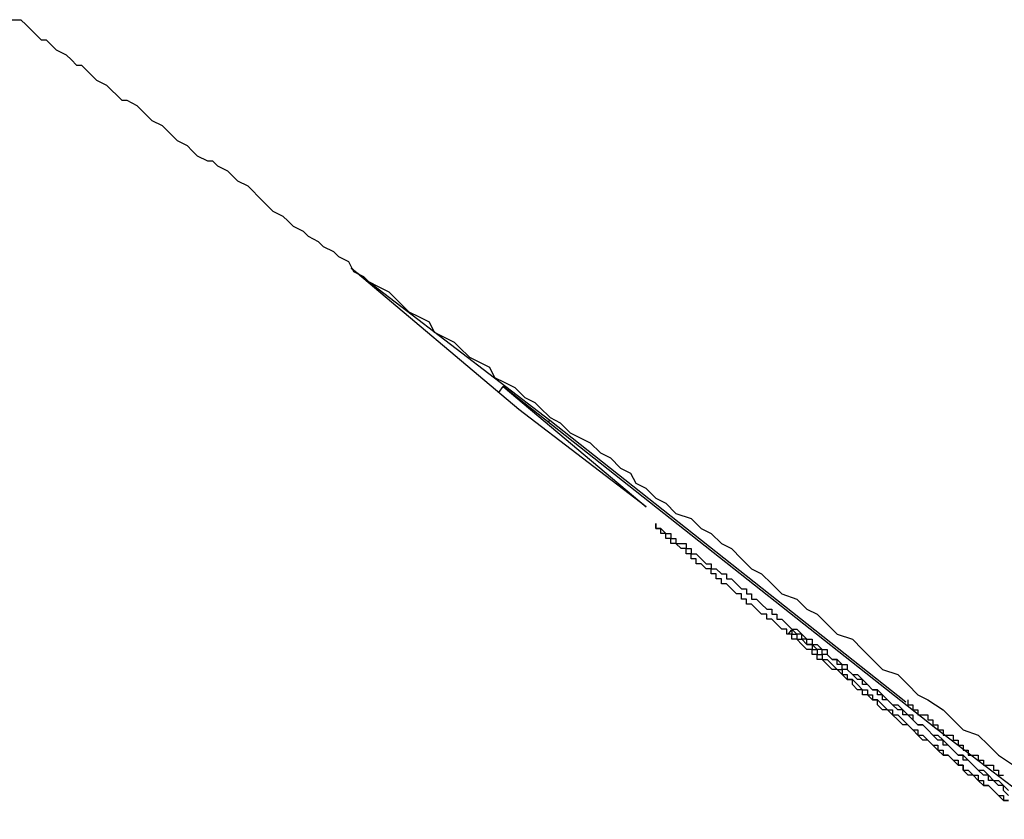
# Model space of a CAD drawing. Extents: x 0 to 5000, y 0 to 4000.
# Drawn here: x 2807 to 2809, y 2287 to 2288 of the extents above; entities that cross this region are included whole.
import ezdxf

# ---------------------------------------------------------------- set-up
doc = ezdxf.new("R2010")
doc.units = 0
doc.header["$MEASUREMENT"] = 0
doc.layers.add('VISIBILE__ISO_', color=7, linetype='CONTINUOUS')

msp = doc.modelspace()

# ---------------------------------------------------------------- linework, layer by layer
at = {"layer": 'VISIBILE__ISO_'}
for p, q in [((2808.1284, 2287.5514), (2807.7952, 2287.8319)), ((2807.7952, 2287.8319), (2808.1899, 2287.5299)), ((2808.0882, 2287.5852), (2808.0973, 2287.597)), ((2808.9557, 2286.9184), (2808.0973, 2287.597)), ((2808.0973, 2287.597), (2808.381, 2287.3582)), ((2808.381, 2287.3582), (2808.1284, 2287.5514)), ((2808.187, 2287.5261), (2808.1899, 2287.5299)), ((2808.1899, 2287.5299), (2808.8963, 2286.9714)), ((2808.664, 2287.1065), (2808.6691, 2287.1132)), ((2809.1917, 2286.7379), (2808.9557, 2286.9184)), ((2809.039, 2286.8547), (2809.0408, 2286.857))]:
    msp.add_line(p, q, dxfattribs=at)
for points in [[(2807.1201, 2288.3252, 0), (2807.1401, 2288.3252, 0), (2807.1501, 2288.3152, 0), (2807.1601, 2288.3052, 0), (2807.1701, 2288.2952, 0), (2807.1801, 2288.2852, 0), (2807.1901, 2288.2852, 0), (2807.2001, 2288.2752, 0), (2807.2101, 2288.2652, 0), (2807.2301, 2288.2552, 0), (2807.2401, 2288.2452, 0), (2807.2501, 2288.2352, 0), (2807.2601, 2288.2352, 0), (2807.2701, 2288.2252, 0), (2807.2801, 2288.2152, 0), (2807.2901, 2288.2052, 0), (2807.3101, 2288.1952, 0), (2807.3201, 2288.1852, 0), (2807.3301, 2288.1752, 0), (2807.3401, 2288.1652, 0), (2807.3501, 2288.1652, 0), (2807.3701, 2288.1552, 0), (2807.3801, 2288.1452, 0), (2807.3901, 2288.1352, 0), (2807.4001, 2288.1252, 0), (2807.4201, 2288.1152, 0), (2807.4301, 2288.1052, 0), (2807.4401, 2288.0952, 0), (2807.4501, 2288.0852, 0), (2807.4701, 2288.0752, 0), (2807.4801, 2288.0652, 0), (2807.4901, 2288.0552, 0), (2807.5101, 2288.0452, 0), (2807.5201, 2288.0452, 0), (2807.5301, 2288.0352, 0), (2807.5501, 2288.0252, 0), (2807.5601, 2288.0152, 0), (2807.5701, 2288.0052, 0), (2807.5901, 2287.9952, 0), (2807.6001, 2287.9852, 0), (2807.6101, 2287.9752, 0), (2807.6301, 2287.9552, 0), (2807.6401, 2287.9452, 0), (2807.6601, 2287.9352, 0), (2807.6701, 2287.9252, 0), (2807.6801, 2287.9152, 0), (2807.7001, 2287.9052, 0), (2807.7101, 2287.8952, 0), (2807.7301, 2287.8852, 0), (2807.7401, 2287.8752, 0), (2807.7601, 2287.8652, 0), (2807.7701, 2287.8552, 0), (2807.7901, 2287.8452, 0), (2807.8001, 2287.8252, 0), (2807.8201, 2287.8152, 0), (2807.8301, 2287.8052, 0), (2807.8501, 2287.7952, 0), (2807.8701, 2287.7852, 0), (2807.8801, 2287.7752, 0), (2807.9001, 2287.7552, 0), (2807.9101, 2287.7452, 0), (2807.9301, 2287.7352, 0), (2807.9501, 2287.7252, 0), (2807.9601, 2287.7052, 0), (2807.9801, 2287.6952, 0), (2808.0001, 2287.6852, 0), (2808.0101, 2287.6752, 0), (2808.0301, 2287.6552, 0), (2808.0501, 2287.6452, 0), (2808.0701, 2287.6352, 0), (2808.0801, 2287.6152, 0), (2808.1001, 2287.6052, 0), (2808.1201, 2287.5952, 0), (2808.1401, 2287.5752, 0), (2808.1601, 2287.5652, 0), (2808.1701, 2287.5552, 0), (2808.1901, 2287.5352, 0), (2808.2101, 2287.5252, 0), (2808.2301, 2287.5052, 0), (2808.2501, 2287.4952, 0), (2808.2701, 2287.4852, 0), (2808.2901, 2287.4652, 0), (2808.3101, 2287.4552, 0), (2808.3301, 2287.4352, 0), (2808.3501, 2287.4252, 0), (2808.3601, 2287.4052, 0), (2808.3801, 2287.3952, 0), (2808.4001, 2287.3752, 0), (2808.4201, 2287.3652, 0), (2808.4401, 2287.3452, 0), (2808.4701, 2287.3352, 0), (2808.4901, 2287.3152, 0), (2808.5101, 2287.3052, 0), (2808.5301, 2287.2852, 0), (2808.5501, 2287.2752, 0), (2808.5701, 2287.2552, 0), (2808.5901, 2287.2352, 0), (2808.6101, 2287.2252, 0), (2808.6301, 2287.2052, 0), (2808.6501, 2287.1852, 0), (2808.6801, 2287.1752, 0), (2808.7001, 2287.1552, 0), (2808.7201, 2287.1452, 0), (2808.7401, 2287.1252, 0), (2808.7601, 2287.1052, 0), (2808.7901, 2287.0952, 0), (2808.8101, 2287.0752, 0), (2808.8301, 2287.0552, 0), (2808.8501, 2287.0352, 0), (2808.8801, 2287.0252, 0), (2808.9001, 2287.0052, 0), (2808.9201, 2286.9852, 0), (2808.9401, 2286.9752, 0), (2808.9701, 2286.9552, 0), (2808.9901, 2286.9352, 0), (2809.0101, 2286.9152, 0), (2809.0401, 2286.9052, 0), (2809.0601, 2286.8852, 0), (2809.0801, 2286.8652, 0), (2809.1101, 2286.8452, 0)], [(2808.4201, 2287.3052, 0), (2808.4101, 2287.3052, 0), (2808.4101, 2287.3052, 0), (2808.4101, 2287.3052, 0), (2808.4101, 2287.3152, 0), (2808.4101, 2287.3152, 0), (2808.4101, 2287.3152, 0), (2808.4001, 2287.3152, 0), (2808.4001, 2287.3152, 0), (2808.4001, 2287.3152, 0), (2808.4001, 2287.3152, 0), (2808.4001, 2287.3152, 0), (2808.4001, 2287.3152, 0), (2808.4001, 2287.3152, 0), (2808.4001, 2287.3252, 0), (2808.4001, 2287.3252, 0), (2808.4001, 2287.3252, 0), (2808.4001, 2287.3252, 0), (2808.4001, 2287.3252, 0), (2808.4001, 2287.3252, 0), (2808.4001, 2287.3252, 0), (2808.4001, 2287.3252, 0), (2808.4001, 2287.3252, 0), (2808.4001, 2287.3252, 0), (2808.4001, 2287.3252, 0), (2808.4001, 2287.3252, 0), (2808.4001, 2287.3252, 0), (2808.4001, 2287.3252, 0), (2808.4001, 2287.3252, 0), (2808.4001, 2287.3252, 0), (2808.4001, 2287.3252, 0), (2808.4001, 2287.3252, 0), (2808.4001, 2287.3252, 0), (2808.4001, 2287.3152, 0), (2808.4001, 2287.3152, 0), (2808.4001, 2287.3152, 0), (2808.4101, 2287.3152, 0), (2808.4101, 2287.3152, 0), (2808.4101, 2287.3152, 0), (2808.4101, 2287.3152, 0), (2808.4101, 2287.3152, 0), (2808.4101, 2287.3152, 0), (2808.4201, 2287.3052, 0), (2808.4201, 2287.3052, 0), (2808.4201, 2287.3052, 0), (2808.4201, 2287.3052, 0), (2808.4201, 2287.3052, 0), (2808.4301, 2287.3052, 0), (2808.4301, 2287.3052, 0), (2808.4301, 2287.2952, 0), (2808.4301, 2287.2952, 0), (2808.4401, 2287.2952, 0), (2808.4401, 2287.2952, 0), (2808.4401, 2287.2852, 0), (2808.4501, 2287.2852, 0), (2808.4501, 2287.2852, 0), (2808.4501, 2287.2852, 0), (2808.4601, 2287.2852, 0), (2808.4601, 2287.2752, 0), (2808.4601, 2287.2752, 0), (2808.4701, 2287.2752, 0), (2808.4701, 2287.2752, 0), (2808.4701, 2287.2652, 0), (2808.4801, 2287.2652, 0), (2808.4801, 2287.2652, 0), (2808.4901, 2287.2552, 0), (2808.4901, 2287.2552, 0), (2808.4901, 2287.2552, 0), (2808.5001, 2287.2452, 0), (2808.5001, 2287.2452, 0), (2808.5101, 2287.2452, 0), (2808.5101, 2287.2352, 0), (2808.5201, 2287.2352, 0), (2808.5201, 2287.2352, 0), (2808.5301, 2287.2252, 0), (2808.5301, 2287.2252, 0), (2808.5401, 2287.2252, 0), (2808.5401, 2287.2152, 0), (2808.5501, 2287.2152, 0), (2808.5501, 2287.2152, 0), (2808.5601, 2287.2052, 0), (2808.5601, 2287.2052, 0), (2808.5701, 2287.1952, 0), (2808.5701, 2287.1952, 0), (2808.5801, 2287.1952, 0), (2808.5801, 2287.1852, 0), (2808.5901, 2287.1852, 0), (2808.5901, 2287.1752, 0), (2808.6001, 2287.1752, 0), (2808.6101, 2287.1652, 0), (2808.6101, 2287.1652, 0), (2808.6201, 2287.1552, 0), (2808.6301, 2287.1552, 0), (2808.6301, 2287.1452, 0), (2808.6401, 2287.1452, 0), (2808.6401, 2287.1352, 0), (2808.6501, 2287.1352, 0), (2808.6601, 2287.1252, 0), (2808.6601, 2287.1252, 0), (2808.6701, 2287.1152, 0), (2808.6801, 2287.1152, 0), (2808.6901, 2287.1052, 0), (2808.6901, 2287.1052, 0), (2808.7001, 2287.0952, 0), (2808.7101, 2287.0952, 0), (2808.7101, 2287.0852, 0), (2808.7201, 2287.0852, 0), (2808.7301, 2287.0752, 0), (2808.7401, 2287.0752, 0), (2808.7401, 2287.0652, 0), (2808.7501, 2287.0552, 0), (2808.7601, 2287.0552, 0), (2808.7701, 2287.0452, 0), (2808.7801, 2287.0452, 0), (2808.7801, 2287.0352, 0), (2808.7901, 2287.0252, 0), (2808.8001, 2287.0252, 0), (2808.8101, 2287.0152, 0), (2808.8101, 2287.0152, 0), (2808.8201, 2287.0052, 0), (2808.8301, 2286.9952, 0), (2808.8401, 2286.9952, 0), (2808.8501, 2286.9852, 0), (2808.8601, 2286.9752, 0), (2808.8601, 2286.9752, 0), (2808.8701, 2286.9652, 0), (2808.8801, 2286.9652, 0), (2808.8901, 2286.9552, 0), (2808.9001, 2286.9452, 0), (2808.9101, 2286.9452, 0), (2808.9101, 2286.9352, 0), (2808.9201, 2286.9252, 0), (2808.9301, 2286.9252, 0), (2808.9401, 2286.9152, 0), (2808.9501, 2286.9052, 0), (2808.9601, 2286.9052, 0), (2808.9701, 2286.8952, 0), (2808.9801, 2286.8852, 0), (2808.9801, 2286.8852, 0), (2808.9901, 2286.8752, 0), (2809.0001, 2286.8652, 0), (2809.0101, 2286.8652, 0), (2809.0201, 2286.8552, 0), (2809.0301, 2286.8452, 0), (2809.0401, 2286.8352, 0), (2809.0501, 2286.8352, 0), (2809.0601, 2286.8252, 0), (2809.0701, 2286.8152, 0), (2809.0801, 2286.8152, 0), (2809.0901, 2286.8052, 0), (2809.1001, 2286.7952, 0)], [(2809.1001, 2286.7752, 0), (2809.0901, 2286.7752, 0), (2809.0801, 2286.7852, 0), (2809.0701, 2286.7952, 0), (2809.0601, 2286.8052, 0), (2809.0501, 2286.8052, 0), (2809.0401, 2286.8152, 0), (2809.0301, 2286.8252, 0), (2809.0201, 2286.8252, 0), (2809.0101, 2286.8352, 0), (2809.0101, 2286.8452, 0), (2809.0001, 2286.8452, 0), (2808.9901, 2286.8552, 0), (2808.9801, 2286.8652, 0), (2808.9701, 2286.8652, 0), (2808.9601, 2286.8752, 0), (2808.9501, 2286.8852, 0), (2808.9501, 2286.8852, 0), (2808.9401, 2286.8952, 0), (2808.9301, 2286.8952, 0), (2808.9201, 2286.9052, 0), (2808.9101, 2286.9152, 0), (2808.9101, 2286.9152, 0), (2808.9001, 2286.9252, 0), (2808.8901, 2286.9252, 0), (2808.8801, 2286.9352, 0), (2808.8701, 2286.9452, 0), (2808.8701, 2286.9452, 0), (2808.8601, 2286.9552, 0), (2808.8501, 2286.9552, 0), (2808.8401, 2286.9652, 0), (2808.8401, 2286.9752, 0), (2808.8301, 2286.9752, 0), (2808.8201, 2286.9852, 0), (2808.8101, 2286.9852, 0), (2808.8101, 2286.9952, 0), (2808.8001, 2286.9952, 0), (2808.7901, 2287.0052, 0), (2808.7901, 2287.0152, 0), (2808.7801, 2287.0152, 0), (2808.7701, 2287.0252, 0), (2808.7701, 2287.0252, 0), (2808.7601, 2287.0352, 0), (2808.7501, 2287.0352, 0), (2808.7401, 2287.0452, 0), (2808.7401, 2287.0452, 0), (2808.7301, 2287.0552, 0), (2808.7201, 2287.0552, 0), (2808.7201, 2287.0652, 0), (2808.7101, 2287.0652, 0), (2808.7101, 2287.0752, 0), (2808.7001, 2287.0752, 0), (2808.6901, 2287.0852, 0), (2808.6901, 2287.0852, 0), (2808.6801, 2287.0952, 0), (2808.6701, 2287.0952, 0), (2808.6701, 2287.1052, 0), (2808.6601, 2287.1052, 0), (2808.6601, 2287.1152, 0), (2808.6501, 2287.1152, 0), (2808.6401, 2287.1252, 0), (2808.6401, 2287.1252, 0), (2808.6301, 2287.1352, 0), (2808.6301, 2287.1352, 0), (2808.6201, 2287.1352, 0), (2808.6201, 2287.1452, 0), (2808.6101, 2287.1452, 0), (2808.6001, 2287.1552, 0), (2808.6001, 2287.1552, 0), (2808.5901, 2287.1652, 0), (2808.5901, 2287.1652, 0), (2808.5801, 2287.1652, 0), (2808.5801, 2287.1752, 0), (2808.5701, 2287.1752, 0), (2808.5701, 2287.1852, 0), (2808.5601, 2287.1852, 0), (2808.5601, 2287.1852, 0), (2808.5501, 2287.1952, 0), (2808.5501, 2287.1952, 0), (2808.5401, 2287.2052, 0), (2808.5401, 2287.2052, 0), (2808.5301, 2287.2052, 0), (2808.5301, 2287.2152, 0), (2808.5301, 2287.2152, 0), (2808.5201, 2287.2152, 0), (2808.5201, 2287.2252, 0), (2808.5101, 2287.2252, 0), (2808.5101, 2287.2252, 0), (2808.5101, 2287.2352, 0), (2808.5001, 2287.2352, 0), (2808.5001, 2287.2352, 0), (2808.4901, 2287.2452, 0), (2808.4901, 2287.2452, 0), (2808.4901, 2287.2452, 0), (2808.4801, 2287.2452, 0), (2808.4801, 2287.2552, 0), (2808.4801, 2287.2552, 0), (2808.4701, 2287.2552, 0), (2808.4701, 2287.2652, 0), (2808.4701, 2287.2652, 0), (2808.4601, 2287.2652, 0), (2808.4601, 2287.2652, 0), (2808.4601, 2287.2752, 0), (2808.4501, 2287.2752, 0), (2808.4501, 2287.2752, 0), (2808.4501, 2287.2752, 0), (2808.4401, 2287.2852, 0), (2808.4401, 2287.2852, 0), (2808.4401, 2287.2852, 0), (2808.4401, 2287.2852, 0), (2808.4301, 2287.2852, 0), (2808.4301, 2287.2952, 0), (2808.4301, 2287.2952, 0), (2808.4301, 2287.2952, 0), (2808.4301, 2287.2952, 0), (2808.4201, 2287.2952, 0), (2808.4201, 2287.2952, 0), (2808.4201, 2287.3052, 0), (2808.4201, 2287.3052, 0), (2808.4201, 2287.3052, 0)], [(2809.1001, 2286.7852, 0), (2809.0901, 2286.7952, 0), (2809.0901, 2286.8052, 0), (2809.0801, 2286.8052, 0), (2809.0701, 2286.8152, 0), (2809.0601, 2286.8152, 0), (2809.0601, 2286.8252, 0), (2809.0501, 2286.8252, 0), (2809.0401, 2286.8352, 0), (2809.0301, 2286.8452, 0), (2809.0301, 2286.8452, 0), (2809.0201, 2286.8552, 0), (2809.0101, 2286.8552, 0), (2809.0101, 2286.8652, 0), (2809.0001, 2286.8652, 0), (2808.9901, 2286.8752, 0), (2808.9901, 2286.8752, 0), (2808.9801, 2286.8852, 0), (2808.9701, 2286.8852, 0), (2808.9701, 2286.8952, 0), (2808.9601, 2286.8952, 0), (2808.9501, 2286.9052, 0), (2808.9501, 2286.9052, 0), (2808.9401, 2286.9152, 0), (2808.9401, 2286.9152, 0), (2808.9301, 2286.9252, 0), (2808.9201, 2286.9252, 0), (2808.9201, 2286.9252, 0), (2808.9101, 2286.9352, 0), (2808.9101, 2286.9352, 0), (2808.9001, 2286.9452, 0), (2808.8901, 2286.9452, 0), (2808.8901, 2286.9552, 0), (2808.8801, 2286.9552, 0), (2808.8801, 2286.9552, 0), (2808.8701, 2286.9652, 0), (2808.8701, 2286.9652, 0), (2808.8601, 2286.9752, 0), (2808.8601, 2286.9752, 0), (2808.8501, 2286.9752, 0), (2808.8501, 2286.9852, 0), (2808.8401, 2286.9852, 0), (2808.8401, 2286.9952, 0), (2808.8301, 2286.9952, 0), (2808.8301, 2286.9952, 0), (2808.8201, 2287.0052, 0), (2808.8201, 2287.0052, 0), (2808.8101, 2287.0052, 0), (2808.8101, 2287.0152, 0), (2808.8001, 2287.0152, 0), (2808.8001, 2287.0152, 0), (2808.7901, 2287.0252, 0), (2808.7901, 2287.0252, 0), (2808.7901, 2287.0252, 0), (2808.7801, 2287.0352, 0), (2808.7801, 2287.0352, 0), (2808.7701, 2287.0352, 0), (2808.7701, 2287.0452, 0), (2808.7701, 2287.0452, 0), (2808.7601, 2287.0452, 0), (2808.7601, 2287.0452, 0), (2808.7601, 2287.0552, 0), (2808.7501, 2287.0552, 0), (2808.7501, 2287.0552, 0), (2808.7501, 2287.0552, 0), (2808.7401, 2287.0652, 0), (2808.7401, 2287.0652, 0), (2808.7401, 2287.0652, 0), (2808.7301, 2287.0652, 0), (2808.7301, 2287.0652, 0), (2808.7301, 2287.0752, 0), (2808.7301, 2287.0752, 0), (2808.7201, 2287.0752, 0), (2808.7201, 2287.0752, 0), (2808.7201, 2287.0752, 0), (2808.7101, 2287.0852, 0), (2808.7101, 2287.0852, 0), (2808.7101, 2287.0852, 0), (2808.7101, 2287.0852, 0), (2808.7101, 2287.0852, 0), (2808.7001, 2287.0852, 0), (2808.7001, 2287.0952, 0), (2808.7001, 2287.0952, 0), (2808.7001, 2287.0952, 0), (2808.7001, 2287.0952, 0), (2808.6901, 2287.0952, 0), (2808.6901, 2287.0952, 0), (2808.6901, 2287.0952, 0), (2808.6901, 2287.1052, 0), (2808.6901, 2287.1052, 0), (2808.6901, 2287.1052, 0), (2808.6901, 2287.1052, 0), (2808.6801, 2287.1052, 0), (2808.6801, 2287.1052, 0), (2808.6801, 2287.1052, 0), (2808.6801, 2287.1052, 0), (2808.6801, 2287.1052, 0), (2808.6801, 2287.1052, 0), (2808.6801, 2287.1052, 0), (2808.6801, 2287.1052, 0), (2808.6801, 2287.1052, 0), (2808.6801, 2287.1052, 0), (2808.6701, 2287.1152, 0), (2808.6701, 2287.1152, 0), (2808.6701, 2287.1152, 0), (2808.6701, 2287.1152, 0), (2808.6701, 2287.1152, 0), (2808.6701, 2287.1152, 0), (2808.6701, 2287.1152, 0), (2808.6701, 2287.1152, 0), (2808.6701, 2287.1152, 0), (2808.6701, 2287.1152, 0), (2808.6701, 2287.1152, 0), (2808.6701, 2287.1152, 0), (2808.6701, 2287.1152, 0), (2808.6701, 2287.1152, 0), (2808.6701, 2287.1152, 0), (2808.6701, 2287.1152, 0), (2808.6701, 2287.1152, 0), (2808.6701, 2287.1152, 0), (2808.6701, 2287.1152, 0), (2808.6701, 2287.1152, 0), (2808.6701, 2287.1152, 0), (2808.6701, 2287.1152, 0), (2808.6701, 2287.1152, 0), (2808.6701, 2287.1152, 0), (2808.6701, 2287.1152, 0), (2808.6701, 2287.1152, 0), (2808.6701, 2287.1152, 0), (2808.6701, 2287.1052, 0), (2808.6701, 2287.1052, 0), (2808.6701, 2287.1052, 0), (2808.6701, 2287.1052, 0), (2808.6701, 2287.1052, 0), (2808.6801, 2287.1052, 0), (2808.6801, 2287.1052, 0), (2808.6801, 2287.1052, 0), (2808.6801, 2287.1052, 0), (2808.6801, 2287.1052, 0), (2808.6801, 2287.1052, 0), (2808.6801, 2287.1052, 0), (2808.6801, 2287.1052, 0), (2808.6801, 2287.1052, 0), (2808.6801, 2287.0952, 0), (2808.6801, 2287.0952, 0), (2808.6901, 2287.0952, 0)], [(2808.6901, 2287.0952, 0), (2808.6901, 2287.0952, 0), (2808.6901, 2287.0952, 0), (2808.6901, 2287.0952, 0), (2808.6901, 2287.0952, 0), (2808.6901, 2287.0952, 0), (2808.7001, 2287.0852, 0), (2808.7001, 2287.0852, 0), (2808.7001, 2287.0852, 0), (2808.7001, 2287.0852, 0), (2808.7001, 2287.0852, 0), (2808.7101, 2287.0852, 0), (2808.7101, 2287.0752, 0), (2808.7101, 2287.0752, 0), (2808.7101, 2287.0752, 0), (2808.7201, 2287.0752, 0), (2808.7201, 2287.0752, 0), (2808.7201, 2287.0652, 0), (2808.7201, 2287.0652, 0), (2808.7201, 2287.0652, 0), (2808.7301, 2287.0652, 0), (2808.7301, 2287.0652, 0), (2808.7301, 2287.0552, 0), (2808.7301, 2287.0552, 0), (2808.7401, 2287.0552, 0), (2808.7401, 2287.0552, 0), (2808.7401, 2287.0552, 0), (2808.7501, 2287.0452, 0), (2808.7501, 2287.0452, 0), (2808.7501, 2287.0452, 0), (2808.7501, 2287.0452, 0), (2808.7601, 2287.0352, 0), (2808.7601, 2287.0352, 0), (2808.7601, 2287.0352, 0), (2808.7701, 2287.0352, 0), (2808.7701, 2287.0252, 0), (2808.7701, 2287.0252, 0), (2808.7801, 2287.0252, 0), (2808.7801, 2287.0252, 0), (2808.7801, 2287.0152, 0), (2808.7901, 2287.0152, 0), (2808.7901, 2287.0152, 0), (2808.7901, 2287.0152, 0), (2808.8001, 2287.0052, 0), (2808.8001, 2287.0052, 0), (2808.8001, 2287.0052, 0), (2808.8101, 2286.9952, 0), (2808.8101, 2286.9952, 0), (2808.8101, 2286.9952, 0), (2808.8201, 2286.9952, 0), (2808.8201, 2286.9852, 0), (2808.8301, 2286.9852, 0), (2808.8301, 2286.9852, 0), (2808.8301, 2286.9752, 0), (2808.8401, 2286.9752, 0), (2808.8401, 2286.9752, 0), (2808.8501, 2286.9652, 0), (2808.8501, 2286.9652, 0), (2808.8501, 2286.9652, 0), (2808.8601, 2286.9552, 0), (2808.8601, 2286.9552, 0), (2808.8701, 2286.9552, 0), (2808.8701, 2286.9452, 0), (2808.8801, 2286.9452, 0), (2808.8801, 2286.9452, 0), (2808.8901, 2286.9352, 0), (2808.8901, 2286.9352, 0), (2808.8901, 2286.9352, 0), (2808.9001, 2286.9252, 0), (2808.9001, 2286.9252, 0), (2808.9101, 2286.9152, 0), (2808.9101, 2286.9152, 0), (2808.9201, 2286.9152, 0), (2808.9201, 2286.9052, 0), (2808.9301, 2286.9052, 0), (2808.9301, 2286.9052, 0), (2808.9401, 2286.8952, 0), (2808.9401, 2286.8952, 0), (2808.9501, 2286.8852, 0), (2808.9501, 2286.8852, 0), (2808.9601, 2286.8852, 0), (2808.9601, 2286.8752, 0), (2808.9701, 2286.8752, 0), (2808.9701, 2286.8652, 0), (2808.9801, 2286.8652, 0), (2808.9901, 2286.8552, 0), (2808.9901, 2286.8552, 0), (2809.0001, 2286.8552, 0), (2809.0001, 2286.8452, 0), (2809.0101, 2286.8452, 0), (2809.0101, 2286.8352, 0), (2809.0201, 2286.8352, 0), (2809.0301, 2286.8252, 0), (2809.0301, 2286.8252, 0), (2809.0401, 2286.8252, 0), (2809.0401, 2286.8152, 0), (2809.0501, 2286.8152, 0), (2809.0501, 2286.8052, 0), (2809.0601, 2286.8052, 0), (2809.0701, 2286.7952, 0), (2809.0701, 2286.7952, 0), (2809.0801, 2286.7852, 0), (2809.0901, 2286.7852, 0), (2809.0901, 2286.7752, 0), (2809.1001, 2286.7752, 0)], [(2808.9001, 2286.9752, 0), (2808.9001, 2286.9652, 0), (2808.9001, 2286.9652, 0), (2808.9001, 2286.9652, 0), (2808.9001, 2286.9652, 0), (2808.9101, 2286.9652, 0), (2808.9101, 2286.9652, 0), (2808.9101, 2286.9552, 0), (2808.9101, 2286.9552, 0), (2808.9101, 2286.9552, 0), (2808.9201, 2286.9552, 0), (2808.9201, 2286.9552, 0), (2808.9201, 2286.9552, 0), (2808.9201, 2286.9552, 0), (2808.9201, 2286.9452, 0), (2808.9301, 2286.9452, 0), (2808.9301, 2286.9452, 0), (2808.9301, 2286.9452, 0), (2808.9301, 2286.9452, 0), (2808.9301, 2286.9452, 0), (2808.9401, 2286.9452, 0), (2808.9401, 2286.9352, 0), (2808.9401, 2286.9352, 0), (2808.9401, 2286.9352, 0), (2808.9401, 2286.9352, 0), (2808.9401, 2286.9352, 0), (2808.9501, 2286.9352, 0), (2808.9501, 2286.9352, 0), (2808.9501, 2286.9252, 0), (2808.9501, 2286.9252, 0), (2808.9501, 2286.9252, 0), (2808.9501, 2286.9252, 0), (2808.9601, 2286.9252, 0), (2808.9601, 2286.9252, 0), (2808.9601, 2286.9252, 0), (2808.9601, 2286.9152, 0), (2808.9601, 2286.9152, 0), (2808.9601, 2286.9152, 0), (2808.9701, 2286.9152, 0), (2808.9701, 2286.9152, 0), (2808.9701, 2286.9152, 0), (2808.9701, 2286.9152, 0), (2808.9701, 2286.9152, 0), (2808.9701, 2286.9052, 0), (2808.9801, 2286.9052, 0), (2808.9801, 2286.9052, 0), (2808.9801, 2286.9052, 0), (2808.9801, 2286.9052, 0), (2808.9801, 2286.9052, 0), (2808.9801, 2286.9052, 0), (2808.9901, 2286.9052, 0), (2808.9901, 2286.8952, 0), (2808.9901, 2286.8952, 0), (2808.9901, 2286.8952, 0), (2808.9901, 2286.8952, 0), (2808.9901, 2286.8952, 0), (2808.9901, 2286.8952, 0), (2809.0001, 2286.8952, 0), (2809.0001, 2286.8952, 0), (2809.0001, 2286.8952, 0), (2809.0001, 2286.8852, 0), (2809.0001, 2286.8852, 0), (2809.0001, 2286.8852, 0), (2809.0001, 2286.8852, 0), (2809.0001, 2286.8852, 0), (2809.0101, 2286.8852, 0), (2809.0101, 2286.8852, 0), (2809.0101, 2286.8852, 0), (2809.0101, 2286.8852, 0), (2809.0101, 2286.8752, 0), (2809.0101, 2286.8752, 0), (2809.0101, 2286.8752, 0), (2809.0201, 2286.8752, 0), (2809.0201, 2286.8752, 0), (2809.0201, 2286.8752, 0), (2809.0201, 2286.8752, 0), (2809.0201, 2286.8752, 0), (2809.0201, 2286.8752, 0), (2809.0201, 2286.8752, 0), (2809.0201, 2286.8752, 0), (2809.0201, 2286.8652, 0), (2809.0301, 2286.8652, 0), (2809.0301, 2286.8652, 0), (2809.0301, 2286.8652, 0), (2809.0301, 2286.8652, 0), (2809.0301, 2286.8652, 0), (2809.0301, 2286.8652, 0), (2809.0301, 2286.8652, 0), (2809.0301, 2286.8652, 0), (2809.0301, 2286.8652, 0), (2809.0401, 2286.8652, 0), (2809.0401, 2286.8552, 0), (2809.0401, 2286.8552, 0), (2809.0401, 2286.8552, 0), (2809.0401, 2286.8552, 0), (2809.0401, 2286.8552, 0)], [(2809.0401, 2286.8552, 0), (2809.0401, 2286.8552, 0), (2809.0401, 2286.8552, 0), (2809.0401, 2286.8552, 0), (2809.0401, 2286.8552, 0), (2809.0401, 2286.8552, 0), (2809.0401, 2286.8552, 0), (2809.0401, 2286.8552, 0), (2809.0401, 2286.8552, 0), (2809.0401, 2286.8552, 0), (2809.0401, 2286.8552, 0), (2809.0401, 2286.8552, 0), (2809.0401, 2286.8552, 0), (2809.0501, 2286.8552, 0), (2809.0501, 2286.8552, 0), (2809.0501, 2286.8552, 0), (2809.0501, 2286.8552, 0), (2809.0501, 2286.8552, 0), (2809.0501, 2286.8552, 0), (2809.0501, 2286.8552, 0), (2809.0501, 2286.8552, 0), (2809.0501, 2286.8552, 0), (2809.0501, 2286.8552, 0), (2809.0501, 2286.8552, 0), (2809.0501, 2286.8552, 0), (2809.0501, 2286.8552, 0), (2809.0501, 2286.8452, 0), (2809.0501, 2286.8452, 0), (2809.0501, 2286.8452, 0), (2809.0501, 2286.8452, 0), (2809.0501, 2286.8452, 0), (2809.0501, 2286.8452, 0), (2809.0501, 2286.8452, 0), (2809.0501, 2286.8452, 0), (2809.0501, 2286.8452, 0), (2809.0501, 2286.8452, 0), (2809.0601, 2286.8452, 0), (2809.0601, 2286.8452, 0), (2809.0601, 2286.8452, 0), (2809.0601, 2286.8452, 0), (2809.0601, 2286.8452, 0), (2809.0601, 2286.8452, 0), (2809.0601, 2286.8452, 0), (2809.0601, 2286.8452, 0), (2809.0601, 2286.8452, 0), (2809.0601, 2286.8452, 0), (2809.0601, 2286.8452, 0), (2809.0601, 2286.8452, 0), (2809.0601, 2286.8452, 0), (2809.0601, 2286.8452, 0), (2809.0601, 2286.8452, 0), (2809.0601, 2286.8452, 0), (2809.0601, 2286.8452, 0), (2809.0601, 2286.8452, 0), (2809.0701, 2286.8452, 0), (2809.0701, 2286.8352, 0), (2809.0701, 2286.8352, 0), (2809.0701, 2286.8352, 0), (2809.0701, 2286.8352, 0), (2809.0701, 2286.8352, 0), (2809.0701, 2286.8352, 0), (2809.0701, 2286.8352, 0), (2809.0701, 2286.8352, 0), (2809.0701, 2286.8352, 0), (2809.0701, 2286.8352, 0), (2809.0701, 2286.8352, 0), (2809.0701, 2286.8352, 0), (2809.0701, 2286.8352, 0), (2809.0701, 2286.8352, 0), (2809.0701, 2286.8352, 0), (2809.0801, 2286.8352, 0), (2809.0801, 2286.8352, 0), (2809.0801, 2286.8352, 0), (2809.0801, 2286.8352, 0), (2809.0801, 2286.8352, 0), (2809.0801, 2286.8352, 0), (2809.0801, 2286.8352, 0), (2809.0801, 2286.8252, 0), (2809.0801, 2286.8252, 0), (2809.0801, 2286.8252, 0), (2809.0801, 2286.8252, 0), (2809.0801, 2286.8252, 0), (2809.0801, 2286.8252, 0), (2809.0801, 2286.8252, 0), (2809.0801, 2286.8252, 0), (2809.0901, 2286.8252, 0), (2809.0901, 2286.8252, 0), (2809.0901, 2286.8252, 0), (2809.0901, 2286.8252, 0), (2809.0901, 2286.8252, 0), (2809.0901, 2286.8252, 0), (2809.0901, 2286.8252, 0), (2809.0901, 2286.8252, 0), (2809.0901, 2286.8252, 0), (2809.0901, 2286.8252, 0), (2809.0901, 2286.8252, 0)]]:
    msp.add_polyline3d(points, dxfattribs=at)

doc.saveas('drawing.dxf')
